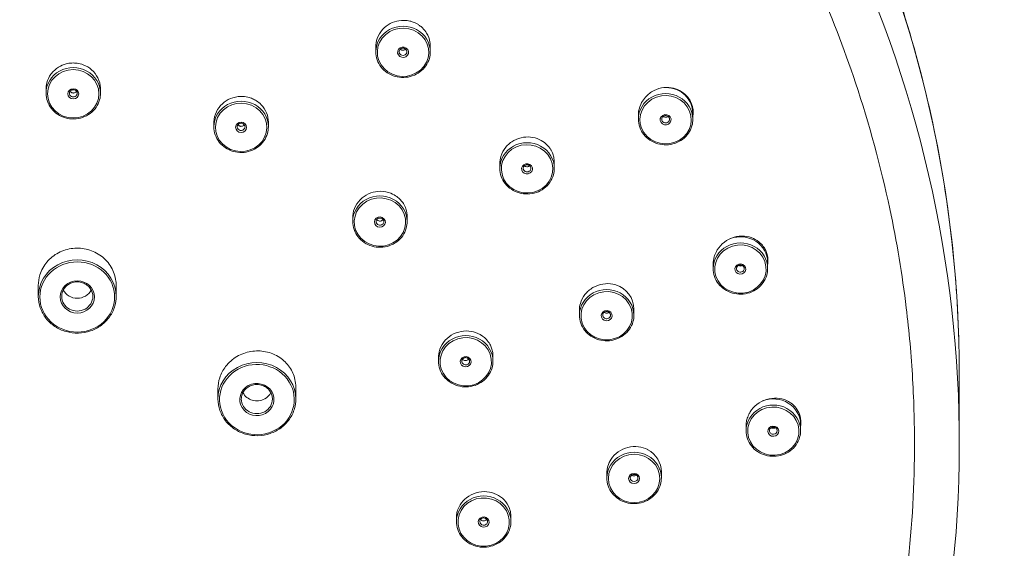
# Model space of a CAD drawing. Units: inches. Extents: x 0 to 1485, y 0 to 1050.
# Drawn here: x 620 to 683, y 754 to 788 of the extents above; entities that cross this region are included whole.
import ezdxf

# ---------------------------------------------------------------- set-up
doc = ezdxf.new("R2010")
doc.units = ezdxf.units.IN
doc.header["$MEASUREMENT"] = 0

msp = doc.modelspace()

# ---------------------------------------------------------------- linework, layer by layer
at = {"linetype": 'Continuous', "lineweight": 0, "extrusion": (0, 1, 0)}
for p, q in [((643.005, 786.546), (643.005, 786.237)), ((646.505, 786.598), (646.505, 786.237)), ((621.829, 783.832), (621.829, 783.572)), ((625.329, 783.832), (625.329, 783.572)), ((663.369, 782.301), (663.369, 781.908)), ((632.607, 781.671), (632.607, 781.419)), ((636.107, 781.707), (636.107, 781.419)), ((659.869, 782.17), (659.869, 781.908)), ((650.969, 779.054), (650.969, 778.753)), ((654.469, 779.137), (654.469, 778.753)), ((641.522, 775.575), (641.522, 775.332)), ((645.022, 775.637), (645.022, 775.332)), ((668.172, 772.71), (668.172, 772.317)), ((664.672, 772.615), (664.672, 772.317)), ((621.334, 771.224), (621.334, 770.525)), ((626.334, 771.227), (626.334, 770.525)), ((656.082, 769.635), (656.082, 769.322)), ((659.582, 769.716), (659.582, 769.322)), ((647.032, 766.605), (647.032, 766.365)), ((650.532, 766.686), (650.532, 766.365)), ((680.48, 765.539), (680.48, 761.093)), ((632.87, 764.591), (632.87, 763.935)), ((637.87, 764.696), (637.87, 763.935)), ((666.786, 762.216), (666.786, 761.905)), ((670.286, 762.298), (670.286, 761.905)), ((657.844, 759.18), (657.844, 758.869)), ((661.344, 759.262), (661.344, 758.869)), ((648.184, 756.302), (648.184, 756.067)), ((651.684, 756.388), (651.684, 756.067))]:
    msp.add_line(p, q, dxfattribs=at)
at = {"linetype": 'Continuous', "lineweight": 0}
for centre, major_axis, start_param, end_param in [((593.907, 765.539), (86.573, 0), 0, 0.418925), ((593.907, 761.093), (86.573, 0), -0.450959, 0.418925), ((644.755, 786.237), (1.75, 0), 0, 3.141593), ((644.755, 786.203), (-0.35, 0), -3.769911, 2.513274), ((623.579, 783.572), (1.75, 0), 0, 3.141593), ((623.579, 783.538), (-0.35, 0), -3.141592653589761, 3.141592653589826), ((661.619, 781.908), (1.75, 0), 0, 3.141593), ((661.619, 782.301), (1.75, 0), 0, 1.55742), ((634.357, 781.419), (1.75, 0), 0, 3.141593), ((661.619, 781.874), (-0.35, 0), -4.146902, 2.136283), ((661.636, 782.516), (1.75, 0), -0.138963, -0.052568), ((634.357, 781.385), (-0.35, 0), -3.560471674068324, 2.722713633111262), ((652.719, 778.753), (1.75, 0), 0, 3.141593), ((652.719, 778.718), (-0.35, 0), -4.08407, 2.199115), ((643.272, 775.332), (1.75, 0), 0, 3.141593), ((643.272, 775.298), (-0.35, 0), -3.979350694547726, 2.30383461263186), ((666.422, 772.317), (1.75, 0), 0, 3.141593), ((666.422, 772.71), (1.75, 0), 0, 1.946125), ((623.834, 770.525), (2.5, 0), 0, 3.141593), ((666.439, 772.925), (1.75, 0), -0.138963, -0.031044), ((666.422, 772.283), (-0.35, 0), -4.398229715026914, 1.884955592152672), ((666.422, 772.71), (0.25, 0), -2.129114, -1.012479), ((623.834, 770.491), (-1.1, 0), -3.141592653589785, 3.141592653589801), ((623.834, 771.346), (1, 0), -2.687986, -0.453607), ((657.832, 769.322), (1.75, 0), 0, 3.141593), ((657.832, 769.716), (1.75, 0), 0, 1.229923), ((657.832, 769.288), (-0.35, 0), -4.398229715026914, 1.884955592152672), ((648.782, 766.365), (1.75, 0), 0, 3.141593), ((648.782, 766.331), (-0.35, 0), -4.398229715026914, 1.884955592152672), ((635.37, 763.935), (2.5, 0), 0, 3.141593), ((635.37, 763.901), (-1.1, 0), -4.18879, 2.094395), ((635.37, 764.756), (1, 0), -2.687986, -1.047198), ((635.37, 764.756), (1, 0), -1.047198, -0.453607), ((668.536, 762.298), (1.75, 0), 0, 1.975797), ((668.536, 761.905), (1.75, 0), 0, 3.141593), ((668.536, 761.871), (-0.35, 0), -4.649557, 1.633628), ((668.536, 762.298), (0.25, 0), -2.129114, -1.012479), ((668.552, 762.513), (1.75, 0), -0.138963, -0.020716), ((659.594, 759.262), (1.75, 0), 0, 1.036571), ((659.594, 758.869), (1.75, 0), 0, 3.141593), ((659.594, 758.834), (-0.35, 0), -4.712389, 1.570796), ((649.934, 756.067), (1.75, 0), 0, 3.141593), ((649.934, 756.033), (-0.35, 0), -4.817108735505061, 1.466076571674526)]:
    msp.add_ellipse(centre, major_axis=major_axis, ratio=0.939693, start_param=start_param, end_param=end_param, dxfattribs=at)
at = {"linetype": 'Continuous', "lineweight": 0, "extrusion": (0, 0, -1)}
for centre, major_axis, start_param, end_param in [((644.755, 786.203), (1.65, 0), -5.654866776461522, 0.6283185307180643), ((644.755, 786.237), (-0.25, 0), -2.513274, 0), ((644.755, 786.237), (0.25, 0), 0, 0.628319), ((623.579, 783.538), (-1.65, 0), -3.141592653589796, 3.14159265358979), ((623.579, 783.572), (0.25, 0), 0, 3.141593), ((661.619, 781.874), (1.65, 0), -5.277875658030853, 1.005309649148734), ((634.357, 781.385), (1.65, 0), -5.864306, 0.418879), ((661.619, 781.908), (-0.25, 0), -2.136283, 0), ((661.619, 781.908), (0.25, 0), 0, 1.00531), ((634.357, 781.419), (-0.25, 0), -2.722714, 0), ((634.357, 781.419), (0.25, 0), 0, 0.418879), ((652.719, 778.718), (1.65, 0), -5.340707511102269, 0.9424777960773172), ((652.719, 778.753), (-0.25, 0), -2.199115, 0), ((652.719, 778.753), (0.25, 0), 0, 0.942478), ((643.272, 775.298), (1.65, 0), -5.445427, 0.837758), ((643.272, 775.332), (-0.25, 0), -2.303835, 0), ((643.272, 775.332), (0.25, 0), 0, 0.837758), ((666.422, 772.283), (1.65, 0), -5.026548, 1.256637), ((623.834, 770.491), (-2.4, 0), -3.141592653589796, 3.14159265358979), ((666.422, 772.317), (-0.25, 0), -1.884956, 0), ((666.422, 772.317), (0.25, 0), 0, 1.256637), ((657.832, 769.288), (1.65, 0), -5.026548, 1.256637), ((623.834, 770.525), (1, 0), 0, 3.141593), ((657.832, 769.322), (-0.25, 0), -1.884956, 0), ((657.832, 769.322), (0.25, 0), 0, 1.256637), ((648.782, 766.331), (1.65, 0), -5.026548, 1.256637), ((635.37, 763.901), (2.4, 0), -5.235987755983023, 1.047197551196562), ((648.782, 766.365), (-0.25, 0), -1.884956, 0), ((648.782, 766.365), (0.25, 0), 0, 1.256637), ((635.37, 763.935), (-1, 0), -2.094395, 0), ((635.37, 763.935), (1, 0), 0, 1.047198), ((668.536, 761.871), (1.65, 0), -4.775221, 1.507964), ((668.536, 761.905), (-0.25, 0), -1.633628, 0), ((668.536, 761.905), (0.25, 0), 0, 1.507964), ((659.594, 758.834), (1.65, 0), -4.712389, 1.570796), ((659.594, 758.869), (-0.25, 0), -1.570796, 0), ((659.594, 758.869), (0.25, 0), 0, 1.570796), ((649.934, 756.033), (1.65, 0), -4.607669, 1.675516), ((649.934, 756.067), (-0.25, 0), -1.466077, 0), ((649.934, 756.067), (0.25, 0), 0, 1.675516)]:
    msp.add_ellipse(centre, major_axis=major_axis, ratio=0.939693, start_param=start_param, end_param=end_param, dxfattribs=at)
at = {"linetype": 'Continuous', "lineweight": 0}
for points, knots in [([(566.577, 764.648), (566.577, 767.264), (566.711, 769.882), (567.247, 775.113), (567.652, 777.73), (568.729, 782.909), (569.402, 785.476), (571.007, 790.531), (571.941, 793.024), (574.061, 797.909), (575.171, 800.359), (577.781, 804.328), (579.124, 805.931), (581.758, 808.43), (582.985, 809.412), (585.591, 811.162), (586.988, 811.918), (589.923, 813.317), (591.457, 813.991), (595.449, 815.595), (597.943, 816.457), (603.003, 817.934), (605.576, 818.55), (610.772, 819.528), (613.4, 819.892), (618.679, 820.36), (621.335, 820.466), (626.641, 820.417), (629.297, 820.262), (634.572, 819.695), (637.197, 819.282), (642.38, 818.205), (644.944, 817.539), (649.979, 815.966), (652.456, 815.056), (657.289, 813.005), (659.677, 811.905), (663.999, 809.402), (665.912, 807.948), (668.689, 805.213), (669.699, 804.032), (671.489, 801.532), (672.276, 800.202), (673.592, 797.449), (674.196, 796.07), (675.603, 792.609), (676.352, 790.514), (677.795, 785.861), (678.452, 783.286), (679.494, 778.095), (679.881, 775.472), (680.364, 770.415), (680.48, 767.976), (680.48, 765.539)], [0, 0, 0, 0, 8.30732, 8.30732, 16.69393, 16.69393, 25.084681, 25.084681, 33.480724, 33.480724, 41.887235, 41.887235, 48.281864, 48.281864, 53.061782, 53.061782, 57.850355, 57.850355, 62.917837, 62.917837, 70.857966, 70.857966, 78.798469, 78.798469, 86.74608, 86.74608, 94.701637, 94.701637, 102.663943, 102.663943, 110.625419, 110.625419, 118.579888, 118.579888, 126.526485, 126.526485, 134.466789, 134.466789, 141.697865, 141.697865, 146.47191, 146.47191, 151.260659, 151.260659, 156.03397, 156.03397, 163.058137, 163.058137, 171.46041, 171.46041, 179.856535, 179.856535, 187.594364, 187.594364, 187.594364, 187.594364]), ([(654.269, 714.439), (654.824, 714.677), (655.374, 714.92), (656.61, 715.484), (657.297, 715.81), (657.981, 716.147), (658.768, 716.535), (659.537, 716.963), (661.675, 718.299), (662.974, 719.295), (665.003, 721.185), (665.793, 722.03), (667.54, 724.186), (668.436, 725.549), (669.178, 726.977), (669.624, 727.834), (670.051, 728.697), (670.459, 729.559), (671.61, 731.993), (672.631, 734.49), (674.396, 739.568), (675.14, 742.15), (676.038, 746.056), (676.303, 747.366), (676.759, 750.001), (676.951, 751.325), (677.417, 755.308), (677.582, 757.978), (677.598, 760.643), (677.602, 761.404), (677.595, 762.166), (677.556, 763.691), (677.524, 764.454), (677.393, 766.744), (677.257, 768.271), (676.814, 771.922), (676.462, 774.043), (675.438, 778.881), (674.702, 781.586), (673.077, 786.458), (672.233, 788.641), (670.976, 791.493), (670.647, 792.211), (670.305, 792.925), (669.792, 793.997), (669.195, 795.035), (667.853, 797.013), (667.108, 797.952), (665.361, 799.852), (664.333, 800.799), (662.056, 802.57), (660.799, 803.384), (659.48, 804.085), (658.661, 804.521), (657.835, 804.941), (656.44, 805.618), (655.87, 805.887), (653.982, 806.747), (652.649, 807.309), (649.908, 808.374), (648.498, 808.875), (645.038, 809.993), (642.962, 810.569), (638.123, 811.697), (635.34, 812.188), (629.556, 812.886), (626.552, 813.073), (623.56, 813.085), (622.066, 813.091), (620.574, 813.054), (617.514, 812.89), (615.935, 812.757), (611.458, 812.241), (608.566, 811.741), (603.235, 810.505), (600.785, 809.809), (595.988, 808.185), (593.64, 807.258), (590.596, 805.881), (589.834, 805.521), (589.077, 805.148), (587.977, 804.606), (586.918, 803.988), (584.912, 802.621), (583.966, 801.873), (582.035, 800.109), (581.07, 799.066), (579.32, 796.805), (578.538, 795.586), (577.879, 794.317), (577.515, 793.618), (577.164, 792.915), (576.683, 791.916), (576.542, 791.619), (576.404, 791.32)], [-23.370985, -23.370985, -23.370985, -23.370985, -21.548273, -21.548273, -19.250445, -19.250445, -19.250445, -16.601857, -16.601857, -11.611113, -11.611113, -8.032392, -8.032392, -3.012187, -3.012187, -3.012187, 0, 0, 0, 8.504641, 8.504641, 17.009282, 17.009282, 21.261601, 21.261601, 25.51392, 25.51392, 34.018558, 34.018558, 34.018558, 36.448356, 36.448356, 38.878155, 38.878155, 43.737751, 43.737751, 50.518465, 50.518465, 59.333393, 59.333393, 66.708361, 66.708361, 69.18859, 69.18859, 69.18859, 72.910755, 72.910755, 76.632919, 76.632919, 80.928151, 80.928151, 85.425398, 85.425398, 85.425398, 88.221352, 88.221352, 90.135067, 90.135067, 94.514415, 94.514415, 99.030814, 99.030814, 105.49051, 105.49051, 113.888115, 113.888115, 122.820978, 122.820978, 122.820978, 127.281617, 127.281617, 132.018476, 132.018476, 140.743403, 140.743403, 148.334597, 148.334597, 155.925787, 155.925787, 158.470501, 158.470501, 158.470501, 162.164753, 162.164753, 165.859005, 165.859005, 170.244467, 170.244467, 174.707932, 174.707932, 174.707932, 177.169242, 177.169242, 178.208633, 178.208633, 178.208633, 178.208633]), ([(643.005, 786.546), (643.005, 786.73), (643.036, 786.912), (643.17, 787.297), (643.285, 787.491), (643.576, 787.816), (643.744, 787.947), (644.107, 788.139), (644.297, 788.202), (644.724, 788.271), (644.959, 788.263), (645.286, 788.188), (645.385, 788.156), (645.542, 788.09), (645.603, 788.06), (645.716, 787.996), (645.768, 787.962), (645.883, 787.879), (645.944, 787.828), (646.106, 787.673), (646.196, 787.559), (646.379, 787.256), (646.452, 787.059), (646.498, 786.768), (646.505, 786.683), (646.505, 786.598)], [-7.296713, -7.296713, -7.296713, -7.296713, -6.721867, -6.721867, -6.034307, -6.034307, -5.392866, -5.392866, -4.796208, -4.796208, -4.096535, -4.096535, -3.783089, -3.783089, -3.577253, -3.577253, -3.386956, -3.386956, -3.143631, -3.143631, -2.695877, -2.695877, -2.043658, -2.043658, -1.776858, -1.776858, -1.776858, -1.776858]), ([(643.005, 786.237), (643.005, 786.061), (643.035, 785.886), (643.151, 785.553), (643.238, 785.395), (643.46, 785.113), (643.595, 784.988), (643.9, 784.786), (644.07, 784.708), (644.427, 784.606), (644.615, 784.582), (644.989, 784.592), (645.176, 784.625), (645.527, 784.745), (645.693, 784.832), (645.987, 785.051), (646.115, 785.183), (646.32, 785.478), (646.397, 785.641), (646.485, 785.949), (646.505, 786.093), (646.505, 786.237)], [3.141593, 3.141593, 3.141593, 3.141593, 3.459257, 3.459257, 3.777483, 3.777483, 4.097016, 4.097016, 4.417874, 4.417874, 4.739596, 4.739596, 5.061575, 5.061575, 5.383192, 5.383192, 5.703845, 5.703845, 6.023125, 6.023125, 6.283185, 6.283185, 6.283185, 6.283185]), ([(644.505, 786.237), (644.505, 786.262), (644.509, 786.287), (644.527, 786.335), (644.541, 786.358), (644.574, 786.397), (644.594, 786.414), (644.639, 786.441), (644.663, 786.451), (644.714, 786.464), (644.74, 786.466), (644.792, 786.464), (644.818, 786.459), (644.867, 786.443), (644.89, 786.431), (644.93, 786.401), (644.948, 786.383), (644.978, 786.343), (644.989, 786.321), (645.002, 786.278), (645.005, 786.257), (645.005, 786.237)], [3.141593, 3.141593, 3.141593, 3.141593, 3.483061, 3.483061, 3.817813, 3.817813, 4.139574, 4.139574, 4.45116, 4.45116, 4.757378, 4.757378, 5.0623, 5.0623, 5.369605, 5.369605, 5.683419, 5.683419, 6.008145, 6.008145, 6.283185, 6.283185, 6.283185, 6.283185]), ([(644.578, 786.399), (644.585, 786.392), (644.591, 786.387), (644.606, 786.376), (644.614, 786.37), (644.631, 786.36), (644.64, 786.356), (644.66, 786.347), (644.672, 786.343), (644.712, 786.332), (644.741, 786.329), (644.802, 786.334), (644.833, 786.342), (644.862, 786.356)], [-0.3081798, -0.3081798, -0.3081798, -0.3081798, -0.2804855, -0.2804855, -0.2517852, -0.2517852, -0.2212293, -0.2212293, -0.1831311, -0.1831311, -0.0964756, -0.0964756, 0, 0, 0, 0]), ([(644.862, 786.356), (644.886, 786.367), (644.908, 786.382), (644.928, 786.4), (644.928, 786.401), (644.928, 786.401)], [-1.57679819, -1.57679819, -1.57679819, -1.57679819, -1.49723652, -1.49723652, -1.49545575, -1.49545575, -1.49545575, -1.49545575]), ([(621.829, 783.832), (621.829, 783.968), (621.846, 784.104), (621.931, 784.435), (622.019, 784.622), (622.272, 784.974), (622.441, 785.132), (622.787, 785.344), (622.95, 785.413), (623.241, 785.489), (623.363, 785.508), (623.6, 785.52), (623.714, 785.515), (623.962, 785.481), (624.095, 785.447), (624.418, 785.324), (624.598, 785.217), (624.923, 784.933), (625.061, 784.754), (625.259, 784.353), (625.316, 784.135), (625.328, 783.885), (625.329, 783.858), (625.329, 783.832)], [-9.055191, -9.055191, -9.055191, -9.055191, -8.628151, -8.628151, -7.991296, -7.991296, -7.291291, -7.291291, -6.759482, -6.759482, -6.388832, -6.388832, -6.047356, -6.047356, -5.636615, -5.636615, -5.006233, -5.006233, -4.317651, -4.317651, -3.620498, -3.620498, -3.537635, -3.537635, -3.537635, -3.537635]), ([(621.829, 783.572), (621.829, 783.396), (621.859, 783.221), (621.975, 782.888), (622.062, 782.73), (622.284, 782.448), (622.419, 782.323), (622.724, 782.121), (622.894, 782.043), (623.252, 781.941), (623.439, 781.917), (623.813, 781.927), (624, 781.96), (624.352, 782.08), (624.517, 782.167), (624.811, 782.386), (624.939, 782.518), (625.144, 782.813), (625.221, 782.976), (625.309, 783.285), (625.329, 783.428), (625.329, 783.572)], [3.141593, 3.141593, 3.141593, 3.141593, 3.459257, 3.459257, 3.777483, 3.777483, 4.097016, 4.097016, 4.417874, 4.417874, 4.739596, 4.739596, 5.061575, 5.061575, 5.383192, 5.383192, 5.703845, 5.703845, 6.023125, 6.023125, 6.283185, 6.283185, 6.283185, 6.283185]), ([(623.329, 783.572), (623.329, 783.597), (623.333, 783.622), (623.351, 783.67), (623.365, 783.693), (623.398, 783.732), (623.418, 783.749), (623.463, 783.776), (623.487, 783.786), (623.538, 783.799), (623.564, 783.802), (623.616, 783.799), (623.642, 783.794), (623.691, 783.778), (623.714, 783.766), (623.755, 783.736), (623.772, 783.718), (623.802, 783.678), (623.813, 783.656), (623.826, 783.613), (623.829, 783.592), (623.829, 783.572)], [3.141593, 3.141593, 3.141593, 3.141593, 3.483061, 3.483061, 3.817813, 3.817813, 4.139574, 4.139574, 4.45116, 4.45116, 4.757378, 4.757378, 5.0623, 5.0623, 5.369605, 5.369605, 5.683419, 5.683419, 6.008145, 6.008145, 6.283185, 6.283185, 6.283185, 6.283185]), ([(623.37, 783.698), (623.377, 783.687), (623.386, 783.676), (623.418, 783.643), (623.445, 783.624), (623.475, 783.611)], [-0.1404964, -0.1404964, -0.1404964, -0.1404964, -0.0993891, -0.0993891, 0, 0, 0, 0]), ([(623.475, 783.611), (623.485, 783.606), (623.496, 783.602), (623.524, 783.594), (623.542, 783.591), (623.576, 783.589), (623.593, 783.589), (623.628, 783.593), (623.647, 783.598), (623.692, 783.613), (623.716, 783.627), (623.757, 783.66), (623.774, 783.678), (623.788, 783.698)], [-1.5765255, -1.5765255, -1.5765255, -1.5765255, -1.5420029, -1.5420029, -1.4880506, -1.4880506, -1.4386379, -1.4386379, -1.3805856, -1.3805856, -1.2964117, -1.2964117, -1.2213762, -1.2213762, -1.2213762, -1.2213762]), ([(660.077, 782.97), (660.144, 783.098), (660.227, 783.217), (660.478, 783.5), (660.666, 783.643), (661.075, 783.848), (661.291, 783.912), (661.717, 783.958), (661.923, 783.946), (662.3, 783.858), (662.47, 783.788), (662.794, 783.59), (662.942, 783.457), (663.099, 783.252), (663.134, 783.201), (663.185, 783.115), (663.203, 783.081), (663.236, 783.016), (663.25, 782.985), (663.28, 782.913), (663.296, 782.872), (663.33, 782.765), (663.347, 782.699), (663.391, 782.459), (663.394, 782.283), (663.369, 782.108)], [-7.124167, -7.124167, -7.124167, -7.124167, -6.680881, -6.680881, -5.977169, -5.977169, -5.30686, -5.30686, -4.686571, -4.686571, -4.123442, -4.123442, -3.505947, -3.505947, -3.310696, -3.310696, -3.190042, -3.190042, -3.080961, -3.080961, -2.942533, -2.942533, -2.727052, -2.727052, -2.175796, -2.175796, -2.175796, -2.175796]), ([(632.607, 781.671), (632.607, 781.692), (632.608, 781.712), (632.617, 781.958), (632.673, 782.179), (632.865, 782.576), (632.994, 782.75), (633.305, 783.036), (633.48, 783.148), (633.885, 783.318), (634.115, 783.366), (634.497, 783.372), (634.644, 783.356), (634.89, 783.298), (634.991, 783.265), (635.179, 783.184), (635.268, 783.137), (635.458, 783.012), (635.557, 782.931), (635.794, 782.686), (635.911, 782.506), (636.068, 782.117), (636.107, 781.913), (636.107, 781.707)], [-6.925874, -6.925874, -6.925874, -6.925874, -6.860185, -6.860185, -6.157421, -6.157421, -5.496452, -5.496452, -4.872261, -4.872261, -4.172905, -4.172905, -3.728291, -3.728291, -3.410424, -3.410424, -3.105923, -3.105923, -2.714871, -2.714871, -2.053937, -2.053937, -1.407816, -1.407816, -1.407816, -1.407816]), ([(659.869, 782.17), (659.869, 782.201), (659.87, 782.232), (659.883, 782.464), (659.933, 782.663), (660.035, 782.891), (660.056, 782.931), (660.077, 782.97)], [3.044294, 3.044294, 3.044294, 3.044294, 3.1417005, 3.1417005, 3.7724956, 3.7724956, 3.9114222, 3.9114222, 3.9114222, 3.9114222]), ([(634.107, 781.419), (634.107, 781.444), (634.112, 781.47), (634.13, 781.517), (634.143, 781.54), (634.177, 781.579), (634.197, 781.596), (634.241, 781.623), (634.266, 781.633), (634.316, 781.646), (634.343, 781.649), (634.395, 781.646), (634.421, 781.642), (634.469, 781.625), (634.492, 781.613), (634.533, 781.583), (634.551, 781.565), (634.58, 781.525), (634.591, 781.503), (634.604, 781.46), (634.607, 781.439), (634.607, 781.419)], [3.141593, 3.141593, 3.141593, 3.141593, 3.483061, 3.483061, 3.817813, 3.817813, 4.139574, 4.139574, 4.45116, 4.45116, 4.757378, 4.757378, 5.0623, 5.0623, 5.369605, 5.369605, 5.683419, 5.683419, 6.008145, 6.008145, 6.283185, 6.283185, 6.283185, 6.283185]), ([(634.152, 781.549), (634.155, 781.545), (634.158, 781.541), (634.174, 781.522), (634.188, 781.508), (634.217, 781.487), (634.23, 781.479), (634.257, 781.466), (634.271, 781.461), (634.305, 781.452), (634.324, 781.449), (634.376, 781.446), (634.408, 781.451), (634.469, 781.472), (634.498, 781.488), (634.522, 781.509)], [-0.4229165, -0.4229165, -0.4229165, -0.4229165, -0.4074736, -0.4074736, -0.3457863, -0.3457863, -0.2994416, -0.2994416, -0.2537805, -0.2537805, -0.1948872, -0.1948872, -0.0987139, -0.0987139, 0, 0, 0, 0]), ([(659.869, 781.908), (659.869, 781.732), (659.899, 781.557), (660.016, 781.224), (660.102, 781.066), (660.324, 780.784), (660.459, 780.66), (660.764, 780.457), (660.934, 780.379), (661.292, 780.277), (661.48, 780.253), (661.854, 780.263), (662.04, 780.296), (662.392, 780.416), (662.558, 780.503), (662.851, 780.722), (662.979, 780.854), (663.184, 781.149), (663.262, 781.312), (663.349, 781.621), (663.369, 781.764), (663.369, 781.908)], [3.141593, 3.141593, 3.141593, 3.141593, 3.459257, 3.459257, 3.777483, 3.777483, 4.097016, 4.097016, 4.417874, 4.417874, 4.739596, 4.739596, 5.061575, 5.061575, 5.383192, 5.383192, 5.703845, 5.703845, 6.023125, 6.023125, 6.283185, 6.283185, 6.283185, 6.283185]), ([(661.369, 781.908), (661.369, 781.933), (661.374, 781.958), (661.392, 782.006), (661.405, 782.029), (661.439, 782.068), (661.459, 782.085), (661.503, 782.112), (661.528, 782.122), (661.578, 782.135), (661.605, 782.138), (661.657, 782.135), (661.682, 782.13), (661.731, 782.114), (661.754, 782.102), (661.795, 782.072), (661.813, 782.054), (661.842, 782.014), (661.853, 781.992), (661.866, 781.949), (661.869, 781.928), (661.869, 781.908)], [3.141593, 3.141593, 3.141593, 3.141593, 3.483061, 3.483061, 3.817813, 3.817813, 4.139574, 4.139574, 4.45116, 4.45116, 4.757378, 4.757378, 5.0623, 5.0623, 5.369605, 5.369605, 5.683419, 5.683419, 6.008145, 6.008145, 6.283185, 6.283185, 6.283185, 6.283185]), ([(661.463, 782.087), (661.479, 782.073), (661.496, 782.062), (661.543, 782.039), (661.573, 782.031), (661.637, 782.025), (661.671, 782.029), (661.703, 782.039)], [-0.2598673, -0.2598673, -0.2598673, -0.2598673, -0.1952148, -0.1952148, -0.1000799, -0.1000799, 0, 0, 0, 0]), ([(661.703, 782.039), (661.722, 782.045), (661.741, 782.053), (661.767, 782.068), (661.776, 782.074), (661.784, 782.08)], [-1.5811263, -1.5811263, -1.5811263, -1.5811263, -1.52036269, -1.52036269, -1.48924155, -1.48924155, -1.48924155, -1.48924155]), ([(632.607, 781.419), (632.607, 781.243), (632.637, 781.068), (632.754, 780.735), (632.841, 780.577), (633.062, 780.295), (633.197, 780.171), (633.502, 779.968), (633.672, 779.89), (634.03, 779.788), (634.218, 779.764), (634.592, 779.774), (634.778, 779.807), (635.13, 779.928), (635.296, 780.015), (635.589, 780.233), (635.717, 780.365), (635.923, 780.66), (636, 780.823), (636.087, 781.132), (636.107, 781.275), (636.107, 781.419)], [3.141593, 3.141593, 3.141593, 3.141593, 3.459257, 3.459257, 3.777483, 3.777483, 4.097016, 4.097016, 4.417874, 4.417874, 4.739596, 4.739596, 5.061575, 5.061575, 5.383192, 5.383192, 5.703845, 5.703845, 6.023125, 6.023125, 6.283185, 6.283185, 6.283185, 6.283185]), ([(650.969, 779.054), (650.969, 779.211), (650.992, 779.368), (651.102, 779.733), (651.209, 779.931), (651.497, 780.281), (651.677, 780.429), (652.071, 780.644), (652.279, 780.713), (652.696, 780.774), (652.902, 780.77), (653.285, 780.697), (653.463, 780.634), (653.77, 780.464), (653.901, 780.364), (654.072, 780.189), (654.124, 780.127), (654.206, 780.012), (654.238, 779.962), (654.298, 779.856), (654.325, 779.799), (654.385, 779.655), (654.413, 779.566), (654.457, 779.363), (654.469, 779.25), (654.469, 779.137)], [-7.874664, -7.874664, -7.874664, -7.874664, -7.377881, -7.377881, -6.688069, -6.688069, -5.99039, -5.99039, -5.336907, -5.336907, -4.724324, -4.724324, -4.15484, -4.15484, -3.646426, -3.646426, -3.392867, -3.392867, -3.20613, -3.20613, -3.008708, -3.008708, -2.713513, -2.713513, -2.35497, -2.35497, -2.35497, -2.35497]), ([(650.969, 778.753), (650.969, 778.577), (650.999, 778.402), (651.116, 778.069), (651.202, 777.911), (651.424, 777.629), (651.559, 777.504), (651.864, 777.302), (652.034, 777.224), (652.392, 777.122), (652.58, 777.098), (652.954, 777.108), (653.14, 777.141), (653.492, 777.261), (653.657, 777.348), (653.951, 777.567), (654.079, 777.699), (654.284, 777.994), (654.362, 778.156), (654.449, 778.465), (654.469, 778.609), (654.469, 778.753)], [3.141593, 3.141593, 3.141593, 3.141593, 3.459257, 3.459257, 3.777483, 3.777483, 4.097016, 4.097016, 4.417874, 4.417874, 4.739596, 4.739596, 5.061575, 5.061575, 5.383192, 5.383192, 5.703845, 5.703845, 6.023125, 6.023125, 6.283185, 6.283185, 6.283185, 6.283185]), ([(652.469, 778.753), (652.469, 778.778), (652.474, 778.803), (652.492, 778.851), (652.505, 778.874), (652.539, 778.913), (652.559, 778.93), (652.603, 778.957), (652.627, 778.967), (652.678, 778.98), (652.704, 778.982), (652.757, 778.98), (652.782, 778.975), (652.831, 778.959), (652.854, 778.947), (652.895, 778.917), (652.913, 778.899), (652.942, 778.859), (652.953, 778.837), (652.966, 778.793), (652.969, 778.773), (652.969, 778.753)], [3.141593, 3.141593, 3.141593, 3.141593, 3.483061, 3.483061, 3.817813, 3.817813, 4.139574, 4.139574, 4.45116, 4.45116, 4.757378, 4.757378, 5.0623, 5.0623, 5.369605, 5.369605, 5.683419, 5.683419, 6.008145, 6.008145, 6.283185, 6.283185, 6.283185, 6.283185]), ([(652.546, 778.918), (652.552, 778.912), (652.559, 778.907), (652.591, 778.884), (652.62, 778.871), (652.682, 778.855), (652.715, 778.853), (652.747, 778.858)], [-0.2203547, -0.2203547, -0.2203547, -0.2203547, -0.1946278, -0.1946278, -0.0979868, -0.0979868, 0, 0, 0, 0]), ([(652.747, 778.858), (652.77, 778.861), (652.793, 778.867), (652.835, 778.884), (652.855, 778.896), (652.878, 778.913), (652.883, 778.917), (652.888, 778.922)], [-1.5769543, -1.5769543, -1.5769543, -1.5769543, -1.5067643, -1.5067643, -1.4389307, -1.4389307, -1.4195207, -1.4195207, -1.4195207, -1.4195207]), ([(641.522, 775.575), (641.522, 775.613), (641.524, 775.652), (641.542, 775.91), (641.603, 776.125), (641.809, 776.524), (641.953, 776.703), (642.294, 776.99), (642.485, 777.099), (642.887, 777.241), (643.093, 777.276), (643.534, 777.277), (643.763, 777.233), (644.114, 777.091), (644.244, 777.019), (644.446, 776.869), (644.524, 776.799), (644.662, 776.649), (644.723, 776.57), (644.842, 776.382), (644.896, 776.269), (644.993, 775.985), (645.022, 775.812), (645.022, 775.637)], [-7.665555, -7.665555, -7.665555, -7.665555, -7.544471, -7.544471, -6.853029, -6.853029, -6.155258, -6.155258, -5.497752, -5.497752, -4.874872, -4.874872, -4.175523, -4.175523, -3.72359, -3.72359, -3.399889, -3.399889, -3.091493, -3.091493, -2.700376, -2.700376, -2.147877, -2.147877, -2.147877, -2.147877]), ([(641.522, 775.332), (641.522, 775.157), (641.552, 774.982), (641.669, 774.648), (641.755, 774.491), (641.977, 774.209), (642.112, 774.084), (642.417, 773.882), (642.587, 773.804), (642.945, 773.702), (643.133, 773.678), (643.507, 773.687), (643.693, 773.721), (644.045, 773.841), (644.211, 773.928), (644.504, 774.147), (644.632, 774.279), (644.837, 774.574), (644.915, 774.736), (645.002, 775.045), (645.022, 775.189), (645.022, 775.332)], [3.141593, 3.141593, 3.141593, 3.141593, 3.459257, 3.459257, 3.777483, 3.777483, 4.097016, 4.097016, 4.417874, 4.417874, 4.739596, 4.739596, 5.061575, 5.061575, 5.383192, 5.383192, 5.703845, 5.703845, 6.023125, 6.023125, 6.283185, 6.283185, 6.283185, 6.283185]), ([(643.022, 775.332), (643.022, 775.358), (643.027, 775.383), (643.045, 775.431), (643.058, 775.453), (643.092, 775.493), (643.112, 775.51), (643.156, 775.537), (643.181, 775.547), (643.231, 775.56), (643.258, 775.562), (643.31, 775.56), (643.335, 775.555), (643.384, 775.538), (643.407, 775.527), (643.448, 775.497), (643.466, 775.479), (643.495, 775.439), (643.506, 775.416), (643.519, 775.373), (643.522, 775.353), (643.522, 775.332)], [3.141593, 3.141593, 3.141593, 3.141593, 3.483061, 3.483061, 3.817813, 3.817813, 4.139574, 4.139574, 4.45116, 4.45116, 4.757378, 4.757378, 5.0623, 5.0623, 5.369605, 5.369605, 5.683419, 5.683419, 6.008145, 6.008145, 6.283185, 6.283185, 6.283185, 6.283185]), ([(643.068, 775.464), (643.071, 775.459), (643.075, 775.455), (643.088, 775.44), (643.098, 775.43), (643.124, 775.409), (643.14, 775.399), (643.186, 775.377), (643.217, 775.369), (643.282, 775.365), (643.315, 775.368), (643.346, 775.378)], [-0.315638, -0.315638, -0.315638, -0.315638, -0.2976611, -0.2976611, -0.2530755, -0.2530755, -0.195053, -0.195053, -0.0986588, -0.0986588, 0, 0, 0, 0]), ([(643.346, 775.378), (643.363, 775.383), (643.379, 775.39), (643.409, 775.407), (643.422, 775.416), (643.45, 775.439), (643.463, 775.453), (643.474, 775.468)], [-1.5763297, -1.5763297, -1.5763297, -1.5763297, -1.5241578, -1.5241578, -1.4736129, -1.4736129, -1.416028, -1.416028, -1.416028, -1.416028]), ([(664.88, 773.412), (664.898, 773.447), (664.918, 773.481), (665.056, 773.706), (665.209, 773.875), (665.578, 774.154), (665.791, 774.261), (666.233, 774.387), (666.457, 774.409), (666.879, 774.376), (667.076, 774.326), (667.42, 774.171), (667.569, 774.073), (667.792, 773.865), (667.875, 773.766), (667.996, 773.579), (668.04, 773.495), (668.091, 773.369), (668.105, 773.33), (668.126, 773.262), (668.134, 773.233), (668.149, 773.174), (668.156, 773.144), (668.17, 773.068), (668.177, 773.023), (668.192, 772.864), (668.191, 772.749), (668.176, 772.62), (668.174, 772.605), (668.172, 772.59)], [-7.586848, -7.586848, -7.586848, -7.586848, -7.466002, -7.466002, -6.779824, -6.779824, -6.072483, -6.072483, -5.399361, -5.399361, -4.779532, -4.779532, -4.221556, -4.221556, -3.811653, -3.811653, -3.509525, -3.509525, -3.378064, -3.378064, -3.282593, -3.282593, -3.184203, -3.184203, -3.038511, -3.038511, -2.678548, -2.678548, -2.631456, -2.631456, -2.631456, -2.631456]), ([(621.334, 771.224), (621.334, 771.455), (621.369, 771.685), (621.53, 772.208), (621.684, 772.489), (622.094, 772.976), (622.347, 773.179), (622.92, 773.48), (623.235, 773.576), (623.881, 773.644), (624.207, 773.619), (624.832, 773.449), (625.125, 773.306), (625.64, 772.917), (625.856, 772.675), (626.177, 772.124), (626.279, 771.82), (626.329, 771.413), (626.334, 771.32), (626.334, 771.227)], [-13.028373, -13.028373, -13.028373, -13.028373, -12.303468, -12.303468, -11.322303, -11.322303, -10.342269, -10.342269, -9.360861, -9.360861, -8.390289, -8.390289, -7.410934, -7.410934, -6.423054, -6.423054, -5.433127, -5.433127, -5.142515, -5.142515, -5.142515, -5.142515]), ([(664.672, 772.615), (664.672, 772.765), (664.693, 772.915), (664.77, 773.183), (664.819, 773.3), (664.88, 773.412)], [2.5853201, 2.5853201, 2.5853201, 2.5853201, 3.0586067, 3.0586067, 3.4522204, 3.4522204, 3.4522204, 3.4522204]), ([(664.672, 772.317), (664.672, 772.141), (664.702, 771.966), (664.818, 771.633), (664.905, 771.475), (665.127, 771.193), (665.262, 771.069), (665.567, 770.866), (665.737, 770.788), (666.095, 770.686), (666.282, 770.662), (666.656, 770.672), (666.843, 770.705), (667.195, 770.825), (667.36, 770.913), (667.654, 771.131), (667.782, 771.263), (667.987, 771.558), (668.064, 771.721), (668.152, 772.03), (668.172, 772.173), (668.172, 772.317)], [3.141593, 3.141593, 3.141593, 3.141593, 3.459257, 3.459257, 3.777483, 3.777483, 4.097016, 4.097016, 4.417874, 4.417874, 4.739596, 4.739596, 5.061575, 5.061575, 5.383192, 5.383192, 5.703845, 5.703845, 6.023125, 6.023125, 6.283185, 6.283185, 6.283185, 6.283185]), ([(666.172, 772.317), (666.172, 772.342), (666.177, 772.368), (666.195, 772.415), (666.208, 772.438), (666.241, 772.477), (666.261, 772.494), (666.306, 772.521), (666.33, 772.531), (666.381, 772.544), (666.407, 772.547), (666.459, 772.544), (666.485, 772.54), (666.534, 772.523), (666.557, 772.511), (666.598, 772.481), (666.616, 772.463), (666.645, 772.423), (666.656, 772.401), (666.669, 772.358), (666.672, 772.337), (666.672, 772.317)], [3.141593, 3.141593, 3.141593, 3.141593, 3.483061, 3.483061, 3.817813, 3.817813, 4.139574, 4.139574, 4.45116, 4.45116, 4.757378, 4.757378, 5.0623, 5.0623, 5.369605, 5.369605, 5.683419, 5.683419, 6.008145, 6.008145, 6.283185, 6.283185, 6.283185, 6.283185]), ([(666.305, 772.519), (666.314, 772.515), (666.322, 772.511), (666.361, 772.495), (666.393, 772.489), (666.426, 772.489)], [-0.129303, -0.129303, -0.129303, -0.129303, -0.0994161, -0.0994161, 0, 0, 0, 0]), ([(666.426, 772.489), (666.444, 772.489), (666.462, 772.491), (666.497, 772.498), (666.514, 772.503), (666.535, 772.512), (666.54, 772.514), (666.544, 772.517)], [-1.5833331, -1.5833331, -1.5833331, -1.5833331, -1.5286807, -1.5286807, -1.4750762, -1.4750762, -1.4604755, -1.4604755, -1.4604755, -1.4604755]), ([(622.834, 770.525), (622.834, 770.626), (622.852, 770.726), (622.92, 770.916), (622.97, 771.006), (623.099, 771.166), (623.177, 771.236), (623.353, 771.35), (623.45, 771.393), (623.654, 771.449), (623.761, 771.462), (623.973, 771.455), (624.079, 771.436), (624.278, 771.368), (624.372, 771.319), (624.538, 771.196), (624.611, 771.122), (624.728, 770.956), (624.772, 770.864), (624.823, 770.689), (624.834, 770.607), (624.834, 770.525)], [3.141593, 3.141593, 3.141593, 3.141593, 3.466103, 3.466103, 3.789434, 3.789434, 4.110161, 4.110161, 4.428452, 4.428452, 4.745269, 4.745269, 5.061676, 5.061676, 5.378708, 5.378708, 5.697422, 5.697422, 6.018679, 6.018679, 6.283185, 6.283185, 6.283185, 6.283185]), ([(656.082, 769.635), (656.082, 769.785), (656.104, 769.934), (656.205, 770.283), (656.304, 770.476), (656.577, 770.825), (656.751, 770.976), (657.147, 771.207), (657.366, 771.285), (657.803, 771.355), (658.019, 771.352), (658.292, 771.3), (658.355, 771.285), (658.417, 771.265)], [2.611032, 2.611032, 2.611032, 2.611032, 3.084843, 3.084843, 3.749554, 3.749554, 4.443695, 4.443695, 5.132002, 5.132002, 5.775157, 5.775157, 5.974662, 5.974662, 5.974662, 5.974662]), ([(621.334, 770.525), (621.334, 770.275), (621.377, 770.024), (621.544, 769.548), (621.668, 769.323), (621.985, 768.92), (622.179, 768.743), (622.615, 768.454), (622.858, 768.343), (623.369, 768.198), (623.637, 768.164), (624.171, 768.178), (624.436, 768.226), (624.939, 768.397), (625.175, 768.522), (625.594, 768.834), (625.777, 769.022), (626.07, 769.442), (626.181, 769.674), (626.306, 770.115), (626.334, 770.32), (626.334, 770.525)], [3.141593, 3.141593, 3.141593, 3.141593, 3.45994, 3.45994, 3.778688, 3.778688, 4.098364, 4.098364, 4.418974, 4.418974, 4.740187, 4.740187, 5.061578, 5.061578, 5.382716, 5.382716, 5.70318, 5.70318, 6.022675, 6.022675, 6.283185, 6.283185, 6.283185, 6.283185]), ([(657.582, 769.322), (657.582, 769.348), (657.587, 769.373), (657.605, 769.421), (657.618, 769.443), (657.652, 769.482), (657.672, 769.499), (657.716, 769.526), (657.741, 769.537), (657.792, 769.549), (657.818, 769.552), (657.87, 769.55), (657.896, 769.545), (657.944, 769.528), (657.967, 769.516), (658.008, 769.487), (658.026, 769.469), (658.055, 769.429), (658.067, 769.406), (658.079, 769.363), (658.082, 769.343), (658.082, 769.322)], [3.141593, 3.141593, 3.141593, 3.141593, 3.483061, 3.483061, 3.817813, 3.817813, 4.139574, 4.139574, 4.45116, 4.45116, 4.757378, 4.757378, 5.0623, 5.0623, 5.369605, 5.369605, 5.683419, 5.683419, 6.008145, 6.008145, 6.283185, 6.283185, 6.283185, 6.283185]), ([(656.082, 769.322), (656.082, 769.147), (656.112, 768.971), (656.229, 768.638), (656.316, 768.48), (656.537, 768.198), (656.672, 768.074), (656.977, 767.871), (657.147, 767.793), (657.505, 767.691), (657.693, 767.668), (658.067, 767.677), (658.253, 767.71), (658.605, 767.831), (658.771, 767.918), (659.064, 768.137), (659.192, 768.269), (659.398, 768.563), (659.475, 768.726), (659.562, 769.035), (659.582, 769.179), (659.582, 769.322)], [3.141593, 3.141593, 3.141593, 3.141593, 3.459257, 3.459257, 3.777483, 3.777483, 4.097016, 4.097016, 4.417874, 4.417874, 4.739596, 4.739596, 5.061575, 5.061575, 5.383192, 5.383192, 5.703845, 5.703845, 6.023125, 6.023125, 6.283185, 6.283185, 6.283185, 6.283185]), ([(657.672, 769.497), (657.677, 769.494), (657.682, 769.49), (657.713, 769.47), (657.742, 769.458), (657.774, 769.452)], [-0.1157294, -0.1157294, -0.1157294, -0.1157294, -0.096572, -0.096572, 0, 0, 0, 0]), ([(657.774, 769.452), (657.801, 769.446), (657.829, 769.445), (657.883, 769.452), (657.909, 769.459), (657.952, 769.478), (657.971, 769.489), (657.987, 769.502)], [-1.5775325, -1.5775325, -1.5775325, -1.5775325, -1.4931838, -1.4931838, -1.4138838, -1.4138838, -1.3499564, -1.3499564, -1.3499564, -1.3499564]), ([(647.032, 766.605), (647.032, 766.675), (647.036, 766.744), (647.075, 767.032), (647.149, 767.243), (647.379, 767.628), (647.532, 767.798), (647.897, 768.073), (648.106, 768.175), (648.539, 768.295), (648.757, 768.316), (649.178, 768.282), (649.376, 768.231), (649.768, 768.055), (649.953, 767.923), (650.193, 767.667), (650.269, 767.563), (650.377, 767.37), (650.416, 767.285), (650.476, 767.109), (650.499, 767.019), (650.526, 766.847), (650.532, 766.767), (650.532, 766.686)], [-8.404129, -8.404129, -8.404129, -8.404129, -8.183275, -8.183275, -7.489329, -7.489329, -6.796028, -6.796028, -6.102652, -6.102652, -5.449181, -5.449181, -4.83204, -4.83204, -4.134878, -4.134878, -3.733178, -3.733178, -3.436085, -3.436085, -3.142181, -3.142181, -2.885583, -2.885583, -2.885583, -2.885583]), ([(632.87, 764.591), (632.87, 764.832), (632.908, 765.072), (633.067, 765.561), (633.195, 765.804), (633.558, 766.278), (633.804, 766.496), (634.364, 766.826), (634.671, 766.937), (635.303, 767.042), (635.623, 767.036), (636.256, 766.91), (636.563, 766.783), (637.084, 766.435), (637.3, 766.224), (637.633, 765.74), (637.751, 765.474), (637.851, 765.029), (637.87, 764.863), (637.87, 764.696)], [-11.333449, -11.333449, -11.333449, -11.333449, -10.574557, -10.574557, -9.731841, -9.731841, -8.742041, -8.742041, -7.769993, -7.769993, -6.819167, -6.819167, -5.817585, -5.817585, -4.888225, -4.888225, -3.976404, -3.976404, -3.446662, -3.446662, -3.446662, -3.446662]), ([(648.532, 766.365), (648.532, 766.39), (648.536, 766.416), (648.554, 766.463), (648.568, 766.486), (648.601, 766.525), (648.621, 766.542), (648.666, 766.569), (648.69, 766.579), (648.741, 766.592), (648.767, 766.595), (648.819, 766.593), (648.845, 766.588), (648.894, 766.571), (648.917, 766.559), (648.958, 766.529), (648.975, 766.512), (649.005, 766.471), (649.016, 766.449), (649.029, 766.406), (649.032, 766.385), (649.032, 766.365)], [3.141593, 3.141593, 3.141593, 3.141593, 3.483061, 3.483061, 3.817813, 3.817813, 4.139574, 4.139574, 4.45116, 4.45116, 4.757378, 4.757378, 5.0623, 5.0623, 5.369605, 5.369605, 5.683419, 5.683419, 6.008145, 6.008145, 6.283185, 6.283185, 6.283185, 6.283185]), ([(648.58, 766.5), (648.583, 766.496), (648.586, 766.493), (648.608, 766.468), (648.631, 766.45), (648.686, 766.422), (648.717, 766.413), (648.749, 766.409)], [-0.2027135, -0.2027135, -0.2027135, -0.2027135, -0.1875895, -0.1875895, -0.0983245, -0.0983245, 0, 0, 0, 0]), ([(648.749, 766.409), (648.769, 766.407), (648.789, 766.408), (648.828, 766.412), (648.847, 766.417), (648.894, 766.434), (648.922, 766.45), (648.958, 766.48), (648.97, 766.492), (648.98, 766.505)], [-1.5764861, -1.5764861, -1.5764861, -1.5764861, -1.5163001, -1.5163001, -1.4587186, -1.4587186, -1.364596, -1.364596, -1.3142914, -1.3142914, -1.3142914, -1.3142914]), ([(647.032, 766.365), (647.032, 766.19), (647.062, 766.014), (647.178, 765.681), (647.265, 765.523), (647.487, 765.241), (647.622, 765.117), (647.927, 764.914), (648.097, 764.836), (648.455, 764.734), (648.642, 764.71), (649.016, 764.72), (649.203, 764.753), (649.555, 764.874), (649.72, 764.961), (650.014, 765.18), (650.142, 765.311), (650.347, 765.606), (650.424, 765.769), (650.512, 766.078), (650.532, 766.221), (650.532, 766.365)], [3.141593, 3.141593, 3.141593, 3.141593, 3.459257, 3.459257, 3.777483, 3.777483, 4.097016, 4.097016, 4.417874, 4.417874, 4.739596, 4.739596, 5.061575, 5.061575, 5.383192, 5.383192, 5.703845, 5.703845, 6.023125, 6.023125, 6.283185, 6.283185, 6.283185, 6.283185]), ([(634.37, 763.935), (634.37, 764.036), (634.387, 764.136), (634.455, 764.326), (634.506, 764.416), (634.635, 764.576), (634.713, 764.646), (634.888, 764.76), (634.986, 764.803), (635.19, 764.859), (635.297, 764.872), (635.509, 764.865), (635.614, 764.846), (635.814, 764.778), (635.907, 764.729), (636.074, 764.606), (636.146, 764.532), (636.263, 764.366), (636.308, 764.274), (636.358, 764.099), (636.37, 764.017), (636.37, 763.935)], [3.141593, 3.141593, 3.141593, 3.141593, 3.466103, 3.466103, 3.789434, 3.789434, 4.110161, 4.110161, 4.428452, 4.428452, 4.745269, 4.745269, 5.061676, 5.061676, 5.378708, 5.378708, 5.697422, 5.697422, 6.018679, 6.018679, 6.283185, 6.283185, 6.283185, 6.283185]), ([(632.87, 763.935), (632.87, 763.685), (632.913, 763.434), (633.08, 762.958), (633.204, 762.733), (633.521, 762.33), (633.714, 762.153), (634.15, 761.864), (634.393, 761.753), (634.904, 761.608), (635.172, 761.574), (635.706, 761.588), (635.972, 761.636), (636.474, 761.807), (636.711, 761.932), (637.13, 762.244), (637.313, 762.432), (637.606, 762.852), (637.716, 763.084), (637.841, 763.525), (637.87, 763.73), (637.87, 763.935)], [3.141593, 3.141593, 3.141593, 3.141593, 3.45994, 3.45994, 3.778688, 3.778688, 4.098364, 4.098364, 4.418974, 4.418974, 4.740187, 4.740187, 5.061578, 5.061578, 5.382716, 5.382716, 5.70318, 5.70318, 6.022675, 6.022675, 6.283185, 6.283185, 6.283185, 6.283185]), ([(666.994, 763.007), (667.012, 763.041), (667.031, 763.075), (667.163, 763.289), (667.308, 763.45), (667.661, 763.727), (667.87, 763.836), (668.316, 763.975), (668.55, 764.003), (668.993, 763.973), (669.198, 763.922), (669.559, 763.76), (669.714, 763.655), (669.962, 763.413), (670.059, 763.283), (670.175, 763.061), (670.209, 762.977), (670.256, 762.824), (670.272, 762.755), (670.289, 762.651), (670.293, 762.617), (670.299, 762.555), (670.3, 762.528), (670.303, 762.471), (670.303, 762.441), (670.301, 762.362), (670.298, 762.314), (670.29, 762.248), (670.288, 762.232), (670.286, 762.215)], [-8.029886, -8.029886, -8.029886, -8.029886, -7.910208, -7.910208, -7.25742, -7.25742, -6.55758, -6.55758, -5.852783, -5.852783, -5.20105, -5.20105, -4.608528, -4.608528, -4.086775, -4.086775, -3.795528, -3.795528, -3.568883, -3.568883, -3.457378, -3.457378, -3.370398, -3.370398, -3.274785, -3.274785, -3.120598, -3.120598, -3.067392, -3.067392, -3.067392, -3.067392]), ([(666.786, 762.216), (666.786, 762.227), (666.786, 762.237), (666.787, 762.302), (666.791, 762.355), (666.81, 762.508), (666.831, 762.606), (666.896, 762.807), (666.94, 762.909), (666.994, 763.007)], [2.1497226, 2.1497226, 2.1497226, 2.1497226, 2.183351, 2.183351, 2.3535605, 2.3535605, 2.6697056, 2.6697056, 3.0146628, 3.0146628, 3.0146628, 3.0146628]), ([(668.286, 761.905), (668.286, 761.93), (668.29, 761.956), (668.308, 762.003), (668.322, 762.026), (668.355, 762.065), (668.375, 762.082), (668.42, 762.109), (668.444, 762.119), (668.495, 762.132), (668.521, 762.135), (668.573, 762.132), (668.599, 762.128), (668.648, 762.111), (668.67, 762.099), (668.711, 762.069), (668.729, 762.051), (668.759, 762.011), (668.77, 761.989), (668.783, 761.946), (668.786, 761.925), (668.786, 761.905)], [3.141593, 3.141593, 3.141593, 3.141593, 3.483061, 3.483061, 3.817813, 3.817813, 4.139574, 4.139574, 4.45116, 4.45116, 4.757378, 4.757378, 5.0623, 5.0623, 5.369605, 5.369605, 5.683419, 5.683419, 6.008145, 6.008145, 6.283185, 6.283185, 6.283185, 6.283185]), ([(668.471, 762.11), (668.491, 762.105), (668.513, 762.102), (668.555, 762.101), (668.576, 762.103), (668.608, 762.11), (668.618, 762.114), (668.629, 762.117)], [-1.5848915, -1.5848915, -1.5848915, -1.5848915, -1.5189985, -1.5189985, -1.4553163, -1.4553163, -1.4219529, -1.4219529, -1.4219529, -1.4219529]), ([(666.786, 761.905), (666.786, 761.729), (666.815, 761.554), (666.932, 761.221), (667.019, 761.063), (667.241, 760.781), (667.376, 760.657), (667.681, 760.454), (667.851, 760.376), (668.208, 760.274), (668.396, 760.25), (668.77, 760.26), (668.956, 760.293), (669.308, 760.414), (669.474, 760.501), (669.768, 760.719), (669.896, 760.851), (670.101, 761.146), (670.178, 761.309), (670.266, 761.618), (670.286, 761.761), (670.286, 761.905)], [3.141593, 3.141593, 3.141593, 3.141593, 3.459257, 3.459257, 3.777483, 3.777483, 4.097016, 4.097016, 4.417874, 4.417874, 4.739596, 4.739596, 5.061575, 5.061575, 5.383192, 5.383192, 5.703845, 5.703845, 6.023125, 6.023125, 6.283185, 6.283185, 6.283185, 6.283185]), ([(657.844, 759.18), (657.844, 759.187), (657.844, 759.195), (657.845, 759.266), (657.85, 759.329), (657.869, 759.468), (657.885, 759.544), (657.954, 759.779), (658.026, 759.933), (658.24, 760.255), (658.394, 760.412), (658.762, 760.671), (658.974, 760.768), (659.421, 760.879), (659.65, 760.893), (660.085, 760.84), (660.287, 760.779), (660.476, 760.682), (660.481, 760.68), (660.485, 760.677)], [-8.972415, -8.972415, -8.972415, -8.972415, -8.94895, -8.94895, -8.746747, -8.746747, -8.502716, -8.502716, -7.973997, -7.973997, -7.308117, -7.308117, -6.613199, -6.613199, -5.927152, -5.927152, -5.28682, -5.28682, -5.270263, -5.270263, -5.270263, -5.270263]), ([(657.844, 758.869), (657.844, 758.693), (657.874, 758.518), (657.991, 758.184), (658.078, 758.027), (658.299, 757.745), (658.434, 757.62), (658.739, 757.418), (658.909, 757.34), (659.267, 757.238), (659.455, 757.214), (659.829, 757.223), (660.015, 757.257), (660.367, 757.377), (660.533, 757.464), (660.826, 757.683), (660.954, 757.815), (661.16, 758.11), (661.237, 758.272), (661.324, 758.581), (661.344, 758.725), (661.344, 758.869)], [3.141593, 3.141593, 3.141593, 3.141593, 3.459257, 3.459257, 3.777483, 3.777483, 4.097016, 4.097016, 4.417874, 4.417874, 4.739596, 4.739596, 5.061575, 5.061575, 5.383192, 5.383192, 5.703845, 5.703845, 6.023125, 6.023125, 6.283185, 6.283185, 6.283185, 6.283185]), ([(659.344, 758.869), (659.344, 758.894), (659.349, 758.919), (659.367, 758.967), (659.38, 758.989), (659.414, 759.029), (659.434, 759.046), (659.478, 759.073), (659.503, 759.083), (659.554, 759.096), (659.58, 759.098), (659.632, 759.096), (659.658, 759.091), (659.706, 759.075), (659.729, 759.063), (659.77, 759.033), (659.788, 759.015), (659.817, 758.975), (659.828, 758.952), (659.841, 758.909), (659.844, 758.889), (659.844, 758.869)], [3.141593, 3.141593, 3.141593, 3.141593, 3.483061, 3.483061, 3.817813, 3.817813, 4.139574, 4.139574, 4.45116, 4.45116, 4.757378, 4.757378, 5.0623, 5.0623, 5.369605, 5.369605, 5.683419, 5.683419, 6.008145, 6.008145, 6.283185, 6.283185, 6.283185, 6.283185]), ([(659.436, 759.046), (659.445, 759.04), (659.454, 759.034), (659.463, 759.029), (659.49, 759.014), (659.52, 759.004), (659.58, 758.996), (659.61, 758.997), (659.668, 759.009), (659.697, 759.02), (659.731, 759.04), (659.739, 759.045), (659.746, 759.051)], [-0.0327066, -0.0327066, -0.0327066, -0.0327066, 0, 0, 0, 0.0951527, 0.0951527, 0.1842429, 0.1842429, 0.2753026, 0.2753026, 0.3030878, 0.3030878, 0.3030878, 0.3030878]), ([(648.184, 756.302), (648.184, 756.364), (648.187, 756.426), (648.207, 756.589), (648.229, 756.689), (648.302, 756.911), (648.357, 757.03), (648.535, 757.316), (648.676, 757.471), (649.021, 757.739), (649.228, 757.844), (649.672, 757.975), (649.907, 757.999), (650.355, 757.961), (650.566, 757.904), (650.942, 757.724), (651.106, 757.607), (651.398, 757.305), (651.516, 757.118), (651.638, 756.784), (651.667, 756.65), (651.682, 756.472), (651.684, 756.43), (651.684, 756.388)], [-9.133896, -9.133896, -9.133896, -9.133896, -8.935257, -8.935257, -8.609932, -8.609932, -8.199071, -8.199071, -7.561043, -7.561043, -6.869127, -6.869127, -6.169794, -6.169794, -5.510938, -5.510938, -4.887978, -4.887978, -4.188979, -4.188979, -3.750151, -3.750151, -3.61519, -3.61519, -3.61519, -3.61519]), ([(649.684, 756.067), (649.684, 756.092), (649.688, 756.118), (649.706, 756.165), (649.72, 756.188), (649.753, 756.227), (649.773, 756.244), (649.818, 756.271), (649.842, 756.281), (649.893, 756.294), (649.919, 756.297), (649.971, 756.294), (649.997, 756.29), (650.046, 756.273), (650.069, 756.261), (650.109, 756.231), (650.127, 756.214), (650.157, 756.173), (650.168, 756.151), (650.181, 756.108), (650.184, 756.087), (650.184, 756.067)], [3.141593, 3.141593, 3.141593, 3.141593, 3.483061, 3.483061, 3.817813, 3.817813, 4.139574, 4.139574, 4.45116, 4.45116, 4.757378, 4.757378, 5.0623, 5.0623, 5.369605, 5.369605, 5.683419, 5.683419, 6.008145, 6.008145, 6.283185, 6.283185, 6.283185, 6.283185]), ([(648.184, 756.067), (648.184, 755.891), (648.214, 755.716), (648.33, 755.383), (648.417, 755.225), (648.639, 754.943), (648.774, 754.819), (649.079, 754.616), (649.249, 754.538), (649.606, 754.436), (649.794, 754.412), (650.168, 754.422), (650.354, 754.455), (650.706, 754.576), (650.872, 754.663), (651.166, 754.882), (651.294, 755.013), (651.499, 755.308), (651.576, 755.471), (651.664, 755.78), (651.684, 755.923), (651.684, 756.067)], [3.141593, 3.141593, 3.141593, 3.141593, 3.459257, 3.459257, 3.777483, 3.777483, 4.097016, 4.097016, 4.417874, 4.417874, 4.739596, 4.739596, 5.061575, 5.061575, 5.383192, 5.383192, 5.703845, 5.703845, 6.023125, 6.023125, 6.283185, 6.283185, 6.283185, 6.283185]), ([(649.732, 756.202), (649.732, 756.201), (649.732, 756.201), (649.752, 756.177), (649.776, 756.156), (649.804, 756.141)], [-0.09966598, -0.09966598, -0.09966598, -0.09966598, -0.09858271, -0.09858271, 0, 0, 0, 0]), ([(649.804, 756.141), (649.819, 756.133), (649.834, 756.126), (649.866, 756.117), (649.882, 756.113), (649.93, 756.108), (649.962, 756.111), (650.021, 756.126), (650.049, 756.138), (650.096, 756.168), (650.115, 756.186), (650.132, 756.206)], [-1.5765574, -1.5765574, -1.5765574, -1.5765574, -1.5248601, -1.5248601, -1.4750418, -1.4750418, -1.3803881, -1.3803881, -1.2909025, -1.2909025, -1.2101249, -1.2101249, -1.2101249, -1.2101249])]:
    msp.add_open_spline(points, degree=3, knots=knots, dxfattribs=at)
for points in [[(634.522, 781.509), (634.537, 781.522), (634.55, 781.536), (634.561, 781.551)], [(668.446, 762.118), (668.454, 762.115), (668.462, 762.113), (668.471, 762.11)]]:
    msp.add_open_spline(points, degree=3, dxfattribs=at)

doc.saveas('drawing.dxf')
